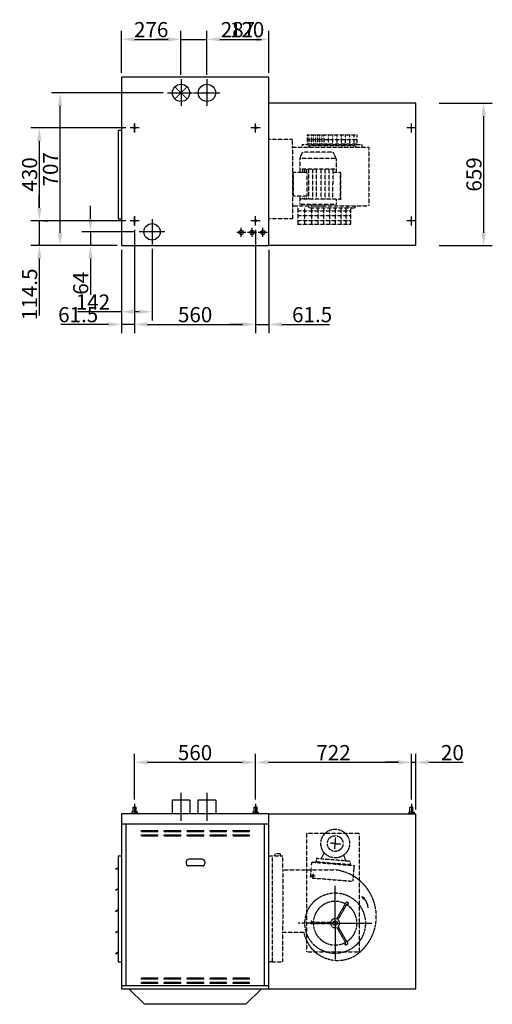
# Model space of a CAD drawing. Extents: x 867 to 55433, y 0 to 41655.
# Drawn here: x 7985 to 10173, y 3984 to 8540 of the extents above; entities that cross this region are included whole.
import ezdxf

# ---------------------------------------------------------------- set-up
doc = ezdxf.new("R2010")
doc.units = 0
doc.header["$LTSCALE"] = 2
doc.header["$PDMODE"] = 3
doc.header["$PDSIZE"] = 0.5
doc.linetypes.add('CENTER', pattern=[2, 1.25, -0.25, 0.25, -0.25])
doc.linetypes.add('HIDDEN', pattern=[0.375, 0.25, -0.125])
doc.layers.get('DEFPOINTS').update_dxf_attribs({"linetype": 'CONTINUOUS'})
for name, color, linetype in [('CENTER', 1, 'CENTER'), ('HIDDEN', 4, 'HIDDEN'), ('MARK BV', 7, 'CONTINUOUS'), ('MEASUREMENT', 5, 'CONTINUOUS')]:
    doc.layers.add(name, color=color, linetype=linetype)
doc.styles.get("Standard").update_dxf_attribs({"font": 'ISOCP'})
doc.dimstyles.get("Standard").update_dxf_attribs({"dimscale": 10, "dimtxt": 3.5, "dimasz": 3, "dimexe": 2, "dimexo": 1, "dimgap": 0.5, "dimtad": 1, "dimdec": 1, "dimdsep": 46, "dimtxsty": 'Standard', "dimcen": -5, "dimclrd": 256, "dimclre": 256, "dimclrt": 256, "dimadec": 0, "dimazin": 0, "dimtfac": 1, "dimtdec": 1, "dimtmove": 0, "dimatfit": 3, "dimfxl": 0, "dimtvp": 0.75, "dimtolj": 1, "dimtzin": 0, "dimarcsym": 0})

# ---------------------------------------------------------------- blocks, each defined once
blk = doc.blocks.new('*D40')
at = {"layer": 'DEFPOINTS', "color": 0}
for p in [(8172.7, 8201.5), (8670, 8201.5), (8456, 7494.5)]:
    blk.add_point(p, dxfattribs=at)
at = {"layer": 'MEASUREMENT', "lineweight": -2}
for p, q in [((8650, 8201.5), (8132.7, 8201.5)), ((8172.7, 7554.5), (8172.7, 8141.5)), ((8436, 7494.5), (8132.7, 7494.5))]:
    blk.add_line(p, q, dxfattribs=at)
at = {"layer": 'MEASUREMENT'}
for points in [[(8162.7, 8141.5), (8182.7, 8141.5), (8172.7, 8201.5)], [(8162.7, 7554.5), (8182.7, 7554.5), (8172.7, 7494.5)]]:
    blk.add_solid(points, dxfattribs=at)
at = {"layer": 'MEASUREMENT', "insert": (8127.7, 7848), "char_height": 70, "attachment_point": 5, "rotation": 90}
blk.add_mtext('\\A1;707', dxfattribs=at)
blk = doc.blocks.new('*D41')
at = {"layer": 'DEFPOINTS', "color": 0}
for p in [(8852, 8449.2), (8732, 8264.5), (8852, 8264.5)]:
    blk.add_point(p, dxfattribs=at)
at = {"layer": 'MEASUREMENT', "lineweight": -2}
for p, q in [((8732, 8284.5), (8732, 8489.2)), ((8852, 8284.5), (8852, 8489.2)), ((8672, 8449.2), (8612, 8449.2)), ((8732, 8449.2), (8852, 8449.2)), ((8912, 8449.2), (9104.1, 8449.2))]:
    blk.add_line(p, q, dxfattribs=at)
at = {"layer": 'MEASUREMENT'}
for points in [[(8672, 8459.2), (8672, 8439.2), (8732, 8449.2)], [(8912, 8459.2), (8912, 8439.2), (8852, 8449.2)]]:
    blk.add_solid(points, dxfattribs=at)
at = {"layer": 'MEASUREMENT', "insert": (9038.1, 8494.2), "char_height": 70, "attachment_point": 5}
blk.add_mtext('\\A1;120', dxfattribs=at)
blk = doc.blocks.new('*D42')
at = {"layer": 'DEFPOINTS', "color": 0}
for p in [(9139, 8449.2), (8852, 8264.5), (9139, 8273.5)]:
    blk.add_point(p, dxfattribs=at)
at = {"layer": 'MEASUREMENT', "lineweight": -2}
for p, q in [((8852, 8284.5), (8852, 8489.2)), ((9139, 8293.5), (9139, 8489.2)), ((8912, 8449.2), (9079, 8449.2))]:
    blk.add_line(p, q, dxfattribs=at)
at = {"layer": 'MEASUREMENT'}
for points in [[(8912, 8459.2), (8912, 8439.2), (8852, 8449.2)], [(9079, 8459.2), (9079, 8439.2), (9139, 8449.2)]]:
    blk.add_solid(points, dxfattribs=at)
at = {"layer": 'MEASUREMENT', "insert": (8995.5, 8494.2), "char_height": 70, "attachment_point": 5}
blk.add_mtext('\\A1;287', dxfattribs=at)
blk = doc.blocks.new('*D43')
at = {"layer": 'DEFPOINTS', "color": 0}
for p in [(8732, 8449.2), (8456, 8273.5), (8732, 8264.5)]:
    blk.add_point(p, dxfattribs=at)
at = {"layer": 'MEASUREMENT', "lineweight": -2}
for p, q in [((8456, 8293.5), (8456, 8489.2)), ((8732, 8284.5), (8732, 8489.2)), ((8516, 8449.2), (8672, 8449.2))]:
    blk.add_line(p, q, dxfattribs=at)
at = {"layer": 'MEASUREMENT'}
for points in [[(8516, 8459.2), (8516, 8439.2), (8456, 8449.2)], [(8672, 8459.2), (8672, 8439.2), (8732, 8449.2)]]:
    blk.add_solid(points, dxfattribs=at)
at = {"layer": 'MEASUREMENT', "insert": (8594, 8494.2), "char_height": 70, "attachment_point": 5}
blk.add_mtext('\\A1;276', dxfattribs=at)
blk = doc.blocks.new('*D44')
at = {"layer": 'DEFPOINTS', "color": 0}
for p in [(8456, 7494.5), (8598, 7499.5), (8456, 7188.7)]:
    blk.add_point(p, dxfattribs=at)
at = {"layer": 'MEASUREMENT', "lineweight": -2}
for p, q in [((8456, 7474.5), (8456, 7148.7)), ((8598, 7479.5), (8598, 7148.7)), ((8456, 7188.7), (8252.8, 7188.7)), ((8538, 7188.7), (8516, 7188.7))]:
    blk.add_line(p, q, dxfattribs=at)
at = {"layer": 'MEASUREMENT'}
for points in [[(8516, 7198.7), (8516, 7178.7), (8456, 7188.7)], [(8538, 7198.7), (8538, 7178.7), (8598, 7188.7)]]:
    blk.add_solid(points, dxfattribs=at)
at = {"layer": 'MEASUREMENT', "insert": (8324.4, 7233.7), "char_height": 70, "attachment_point": 5}
blk.add_mtext('\\A1;142', dxfattribs=at)
blk = doc.blocks.new('*D45')
at = {"layer": 'DEFPOINTS', "color": 0}
for p in [(8539, 7558.5), (8312.7, 7494.5), (8456, 7494.5)]:
    blk.add_point(p, dxfattribs=at)
at = {"layer": 'MEASUREMENT', "lineweight": -2}
for p, q in [((8312.7, 7618.5), (8312.7, 7678.5)), ((8519, 7558.5), (8272.7, 7558.5)), ((8312.7, 7558.5), (8312.7, 7494.5)), ((8436, 7494.5), (8272.7, 7494.5)), ((8312.7, 7434.5), (8312.7, 7266.3))]:
    blk.add_line(p, q, dxfattribs=at)
at = {"layer": 'MEASUREMENT'}
for points in [[(8302.7, 7618.5), (8322.7, 7618.5), (8312.7, 7558.5)], [(8302.7, 7434.5), (8322.7, 7434.5), (8312.7, 7494.5)]]:
    blk.add_solid(points, dxfattribs=at)
at = {"layer": 'MEASUREMENT', "insert": (8267.7, 7320.4), "char_height": 70, "attachment_point": 5, "rotation": 90}
blk.add_mtext('\\A1;64', dxfattribs=at)
blk = doc.blocks.new('*D46')
at = {"layer": 'DEFPOINTS', "color": 0}
for p in [(9907, 8153.5), (10133.4, 8153.5), (9907, 7494.5)]:
    blk.add_point(p, dxfattribs=at)
at = {"layer": 'MEASUREMENT', "lineweight": -2}
for p, q in [((9927, 8153.5), (10173.4, 8153.5)), ((10133.4, 7554.5), (10133.4, 8093.5)), ((9927, 7494.5), (10173.4, 7494.5))]:
    blk.add_line(p, q, dxfattribs=at)
at = {"layer": 'MEASUREMENT'}
for points in [[(10123.4, 8093.5), (10143.4, 8093.5), (10133.4, 8153.5)], [(10123.4, 7554.5), (10143.4, 7554.5), (10133.4, 7494.5)]]:
    blk.add_solid(points, dxfattribs=at)
at = {"layer": 'MEASUREMENT', "insert": (10088.4, 7824), "char_height": 70, "attachment_point": 5, "rotation": 90}
blk.add_mtext('\\A1;659', dxfattribs=at)
blk = doc.blocks.new('*D47')
at = {"layer": 'DEFPOINTS', "color": 0}
for p in [(9819, 5103.5), (9799, 4911.7), (9819, 4865.7)]:
    blk.add_point(p, dxfattribs=at)
at = {"layer": 'MEASUREMENT', "lineweight": -2}
for p, q in [((9739, 5103.5), (9679, 5103.5)), ((9799, 4931.7), (9799, 5143.5)), ((9799, 5103.5), (9819, 5103.5)), ((9819, 4885.7), (9819, 5143.5)), ((9879, 5103.5), (10037.9, 5103.5))]:
    blk.add_line(p, q, dxfattribs=at)
at = {"layer": 'MEASUREMENT'}
for points in [[(9739, 5113.5), (9739, 5093.5), (9799, 5103.5)], [(9879, 5113.5), (9879, 5093.5), (9819, 5103.5)]]:
    blk.add_solid(points, dxfattribs=at)
at = {"layer": 'MEASUREMENT', "insert": (9988.5, 5148.5), "char_height": 70, "attachment_point": 5}
blk.add_mtext('\\A1;20', dxfattribs=at)
blk = doc.blocks.new('*D48')
at = {"layer": 'DEFPOINTS', "color": 0}
for p in [(9799, 5103.5), (9077, 4911.7), (9799, 4911.7)]:
    blk.add_point(p, dxfattribs=at)
at = {"layer": 'MEASUREMENT', "lineweight": -2}
for p, q in [((9077, 4931.7), (9077, 5143.5)), ((9137, 5103.5), (9739, 5103.5)), ((9799, 4931.7), (9799, 5143.5))]:
    blk.add_line(p, q, dxfattribs=at)
at = {"layer": 'MEASUREMENT'}
for points in [[(9137, 5113.5), (9137, 5093.5), (9077, 5103.5)], [(9739, 5113.5), (9739, 5093.5), (9799, 5103.5)]]:
    blk.add_solid(points, dxfattribs=at)
at = {"layer": 'MEASUREMENT', "insert": (9438, 5148.5), "char_height": 70, "attachment_point": 5}
blk.add_mtext('\\A1;722', dxfattribs=at)
blk = doc.blocks.new('*D49')
at = {"layer": 'DEFPOINTS', "color": 0}
for p in [(9077, 5103.5), (8517, 4912.2), (9077, 4911.7)]:
    blk.add_point(p, dxfattribs=at)
at = {"layer": 'MEASUREMENT', "lineweight": -2}
for p, q in [((8517, 4932.2), (8517, 5143.5)), ((8577, 5103.5), (9017, 5103.5)), ((9077, 4931.7), (9077, 5143.5))]:
    blk.add_line(p, q, dxfattribs=at)
at = {"layer": 'MEASUREMENT'}
for points in [[(8577, 5113.5), (8577, 5093.5), (8517, 5103.5)], [(9017, 5113.5), (9017, 5093.5), (9077, 5103.5)]]:
    blk.add_solid(points, dxfattribs=at)
at = {"layer": 'MEASUREMENT', "insert": (8797, 5148.5), "char_height": 70, "attachment_point": 5}
blk.add_mtext('\\A1;560', dxfattribs=at)
blk = doc.blocks.new('*D50')
at = {"layer": 'DEFPOINTS', "color": 0}
for p in [(8496.5, 8039), (8076.1, 7609), (8496.5, 7609)]:
    blk.add_point(p, dxfattribs=at)
at = {"layer": 'MEASUREMENT', "lineweight": -2}
for p, q in [((8476.5, 8039), (8036.1, 8039)), ((8076.1, 7979), (8076.1, 7669)), ((8476.5, 7609), (8036.1, 7609))]:
    blk.add_line(p, q, dxfattribs=at)
at = {"layer": 'MEASUREMENT'}
for points in [[(8066.1, 7979), (8086.1, 7979), (8076.1, 8039)], [(8066.1, 7669), (8086.1, 7669), (8076.1, 7609)]]:
    blk.add_solid(points, dxfattribs=at)
at = {"layer": 'MEASUREMENT', "insert": (8031.1, 7824), "char_height": 70, "attachment_point": 5, "rotation": 90}
blk.add_mtext('\\A1;430', dxfattribs=at)
blk = doc.blocks.new('*D51')
at = {"layer": 'DEFPOINTS', "color": 0}
for p in [(8076.1, 7609), (8076.1, 7609), (8456, 7494.5)]:
    blk.add_point(p, dxfattribs=at)
at = {"layer": 'MEASUREMENT', "lineweight": -2}
for p, q in [((8076.1, 7669), (8076.1, 7729)), ((8076.1, 7609), (8076.1, 7494.5)), ((8096.1, 7609), (8116.1, 7609)), ((8436, 7494.5), (8036.1, 7494.5)), ((8076.1, 7434.5), (8076.1, 7170.6))]:
    blk.add_line(p, q, dxfattribs=at)
at = {"layer": 'MEASUREMENT'}
for points in [[(8066.1, 7669), (8086.1, 7669), (8076.1, 7609)], [(8066.1, 7434.5), (8086.1, 7434.5), (8076.1, 7494.5)]]:
    blk.add_solid(points, dxfattribs=at)
at = {"layer": 'MEASUREMENT', "insert": (8031.1, 7269.5), "char_height": 70, "attachment_point": 5, "rotation": 90}
blk.add_mtext('\\A1;114.5', dxfattribs=at)
blk = doc.blocks.new('*D52')
at = {"layer": 'DEFPOINTS', "color": 0}
for p in [(8517.5, 7588), (8456, 7494.5), (8456, 7130.2)]:
    blk.add_point(p, dxfattribs=at)
at = {"layer": 'MEASUREMENT', "lineweight": -2}
for p, q in [((8517.5, 7568), (8517.5, 7090.2)), ((8456, 7474.5), (8456, 7090.2)), ((8396, 7130.2), (8176, 7130.2)), ((8517.5, 7130.2), (8456, 7130.2)), ((8577.5, 7130.2), (8637.5, 7130.2))]:
    blk.add_line(p, q, dxfattribs=at)
at = {"layer": 'MEASUREMENT'}
for points in [[(8396, 7140.2), (8396, 7120.2), (8456, 7130.2)], [(8577.5, 7140.2), (8577.5, 7120.2), (8517.5, 7130.2)]]:
    blk.add_solid(points, dxfattribs=at)
at = {"layer": 'MEASUREMENT', "insert": (8256, 7175.2), "char_height": 70, "attachment_point": 5}
blk.add_mtext('\\A1;61.5', dxfattribs=at)
blk = doc.blocks.new('*D53')
at = {"layer": 'DEFPOINTS', "color": 0}
for p in [(8517.5, 7588), (9077.5, 7588), (9077.5, 7130.2)]:
    blk.add_point(p, dxfattribs=at)
at = {"layer": 'MEASUREMENT', "lineweight": -2}
for p, q in [((8517.5, 7568), (8517.5, 7090.2)), ((9077.5, 7568), (9077.5, 7090.2)), ((8577.5, 7130.2), (9017.5, 7130.2))]:
    blk.add_line(p, q, dxfattribs=at)
at = {"layer": 'MEASUREMENT'}
for points in [[(8577.5, 7140.2), (8577.5, 7120.2), (8517.5, 7130.2)], [(9017.5, 7140.2), (9017.5, 7120.2), (9077.5, 7130.2)]]:
    blk.add_solid(points, dxfattribs=at)
at = {"layer": 'MEASUREMENT', "insert": (8797.5, 7175.2), "char_height": 70, "attachment_point": 5}
blk.add_mtext('\\A1;560', dxfattribs=at)
blk = doc.blocks.new('*D54')
at = {"layer": 'DEFPOINTS', "color": 0}
for p in [(9077.5, 7494.5), (9139, 7494.5), (9077.5, 7130.2)]:
    blk.add_point(p, dxfattribs=at)
at = {"layer": 'MEASUREMENT', "lineweight": -2}
for p, q in [((9077.5, 7474.5), (9077.5, 7090.2)), ((9139, 7474.5), (9139, 7090.2)), ((9017.5, 7130.2), (8957.5, 7130.2)), ((9077.5, 7130.2), (9139, 7130.2)), ((9199, 7130.2), (9419.1, 7130.2))]:
    blk.add_line(p, q, dxfattribs=at)
at = {"layer": 'MEASUREMENT'}
for points in [[(9017.5, 7140.2), (9017.5, 7120.2), (9077.5, 7130.2)], [(9199, 7140.2), (9199, 7120.2), (9139, 7130.2)]]:
    blk.add_solid(points, dxfattribs=at)
at = {"layer": 'MEASUREMENT', "insert": (9339.1, 7175.2), "char_height": 70, "attachment_point": 5}
blk.add_mtext('\\A1;61.5', dxfattribs=at)

msp = doc.modelspace()

# ---------------------------------------------------------------- linework, layer by layer
at = {"layer": 'CENTER'}
for p, q in [((8732.05, 8264.53), (8732.05, 8140.53)), ((8852.05, 8264.53), (8852.05, 8140.53)), ((8670.05, 8201.53), (8786.05, 8201.53)), ((8790.05, 8201.53), (8914.05, 8201.53)), ((8538.05, 8039.03), (8496.05, 8039.03)), ((8538.55, 8039.03), (8496.54, 8039.03)), ((8517.05, 8018.03), (8517.05, 8060.03)), ((8517.55, 8018.03), (8517.55, 8061.03)), ((9098.05, 8039.03), (9056.05, 8039.03)), ((9098.55, 8039.03), (9056.55, 8039.03)), ((9077.05, 8018.03), (9077.05, 8060.03)), ((9077.55, 8018.03), (9077.55, 8061.03)), ((9820.05, 8039.03), (9778.05, 8039.03)), ((9799.05, 8018.03), (9799.05, 8060.03)), ((8517.05, 7588.03), (8517.05, 7630.03)), ((8517.55, 7588.03), (8517.55, 7631.03)), ((8598.05, 7617.53), (8598.05, 7499.53)), ((9077.55, 7588.03), (9077.55, 7631.03)), ((9799.05, 7588.03), (9799.05, 7630.03)), ((8538.05, 7609.03), (8496.05, 7609.03)), ((8538.55, 7609.03), (8496.54, 7609.03)), ((9011.05, 7534.53), (9011.05, 7576.53)), ((9098.05, 7609.03), (9056.05, 7609.03)), ((9098.55, 7609.03), (9056.55, 7609.03)), ((9061.05, 7534.53), (9061.05, 7577.53)), ((9111.05, 7534.53), (9111.05, 7576.53)), ((9820.05, 7609.03), (9778.05, 7609.03)), ((8657.05, 7558.53), (8539.05, 7558.53)), ((9032.05, 7555.53), (8990.05, 7555.53)), ((9082.05, 7555.53), (9040.05, 7555.53)), ((9132.05, 7555.53), (9090.05, 7555.53)), ((8732.01, 4962.09), (8732.01, 4832.23)), ((8852.01, 4962.09), (8852.01, 4832.23)), ((8517.01, 4912.17), (8516.97, 4865.68)), ((9077.01, 4911.74), (9076.97, 4865.25)), ((9799.01, 4911.74), (9798.97, 4865.25)), ((9444.08, 4702.87), (9448.37, 4755.18)), ((9446.12, 4727.71), (9422.95, 4729.61)), ((9446.12, 4727.71), (9473.38, 4725.47)), ((9445.71, 4359.08), (9445.84, 4532.51)), ((9445.72, 4366.08), (9445.58, 4192.66)), ((9445.71, 4359.08), (9616.19, 4358.95))]:
    msp.add_line(p, q, dxfattribs=at)
at = {"layer": 'CENTER', "linetype": 'Continuous'}
for p, q in [((9352.58, 4577.44), (9332.64, 4579.07)), ((9343.43, 4588.22), (9341.79, 4568.28))]:
    msp.add_line(p, q, dxfattribs=at)
at = {"layer": 'HIDDEN'}
for p, q in [((9247.66, 7986.45), (9139.05, 7986.45)), ((9247.66, 7946.85), (9247.66, 7986.45)), ((9315.91, 8007.7), (9315.88, 7962.16)), ((9315.91, 8007.7), (9315.88, 7962.16)), ((9405.81, 7984.24), (9315.9, 7984.31)), ((9315.91, 8007.7), (9546.82, 8007.52)), ((9324.4, 8007.69), (9324.36, 7962.15)), ((9334.3, 8007.69), (9334.26, 7962.14)), ((9334.3, 8007.69), (9334.26, 7962.14)), ((9344.2, 8007.68), (9344.16, 7962.14)), ((9354.1, 8007.67), (9354.06, 7962.13)), ((9354.1, 8007.67), (9354.06, 7962.13)), ((9364, 8007.66), (9363.96, 7962.12)), ((9373.9, 8007.66), (9373.86, 7962.11)), ((9373.9, 8007.66), (9373.86, 7962.11)), ((9383.8, 8007.65), (9383.76, 7962.1)), ((9393.7, 8007.64), (9393.67, 7965.4)), ((9546.8, 7984.13), (9405.81, 7984.24)), ((9413.5, 8007.63), (9413.46, 7964.44)), ((9433.3, 8007.61), (9433.26, 7964.42)), ((9453.1, 8007.59), (9453.06, 7964.41)), ((9472.9, 8007.58), (9472.87, 7967.01)), ((9492.7, 8007.56), (9492.66, 7962.02)), ((9512.5, 8007.55), (9512.46, 7962.01)), ((9532.3, 8007.53), (9532.26, 7961.99)), ((9546.82, 8007.52), (9546.78, 7961.98)), ((9601.23, 7948.89), (9247.66, 7948.89)), ((9247.66, 7946.85), (9247.66, 7618.22)), ((9292.73, 7962.18), (9292.72, 7948.89)), ((9292.73, 7962.18), (9292.72, 7948.89)), ((9292.73, 7962.18), (9315.88, 7962.16)), ((9292.73, 7962.18), (9315.88, 7962.16)), ((9393.19, 7964.45), (9315.88, 7964.51)), ((9315.88, 7962.16), (9391.11, 7962.1)), ((9327.34, 7958.5), (9320.4, 7948.87)), ((9327.34, 7958.5), (9320.4, 7948.87)), ((9327.34, 7958.5), (9535.32, 7958.33)), ((9391.11, 7962.1), (9414.01, 7962.08)), ((9546.79, 7964.33), (9393.19, 7964.45)), ((9414.01, 7962.08), (9474.56, 7962.03)), ((9474.56, 7962.03), (9546.78, 7961.98)), ((9535.32, 7958.33), (9542.24, 7948.7)), ((9546.78, 7961.98), (9569.93, 7961.96)), ((9569.93, 7961.96), (9569.92, 7948.68)), ((9601.23, 7948.89), (9601.23, 7678.36)), ((9281.98, 7897.36), (9281.93, 7833.01)), ((9281.98, 7897.36), (9295.25, 7927.05)), ((9450.28, 7897.23), (9281.98, 7897.36)), ((9437.06, 7926.94), (9295.25, 7927.05)), ((9450.28, 7897.23), (9437.06, 7926.94)), ((9450.28, 7897.23), (9450.23, 7832.88)), ((9450.25, 7847.73), (9281.95, 7847.86)), ((9450.25, 7847.73), (9281.95, 7847.86)), ((9296.14, 7833), (9296.15, 7847.85)), ((9306.05, 7832.99), (9306.06, 7847.84)), ((9314.16, 7832.99), (9314.17, 7847.84)), ((9323.98, 7709.23), (9324.08, 7847.83)), ((9342, 7709.21), (9342.1, 7847.81)), ((9360.02, 7709.2), (9360.13, 7847.8)), ((9381.65, 7709.18), (9381.75, 7847.78)), ((9399.67, 7709.17), (9399.77, 7847.77)), ((9417.69, 7709.16), (9417.8, 7847.76)), ((9435.71, 7709.14), (9435.82, 7847.74)), ((9252.15, 7724.13), (9252.23, 7833.03)), ((9316.21, 7832.98), (9252.23, 7833.03)), ((9316.21, 7832.98), (9252.23, 7833.03)), ((9316.13, 7724.08), (9316.21, 7832.98)), ((9470.03, 7832.87), (9435.81, 7832.89)), ((9470.03, 7832.87), (9469.94, 7706.77)), ((9469.94, 7709.12), (9470.03, 7832.87)), ((9316.13, 7724.08), (9252.15, 7724.13)), ((9281.85, 7724.11), (9281.82, 7684.51)), ((9469.94, 7709.12), (9281.84, 7709.26)), ((9296.04, 7709.25), (9296.05, 7724.1)), ((9305.96, 7709.24), (9305.97, 7724.09)), ((9314.06, 7709.24), (9314.08, 7724.09)), ((9450.14, 7709.13), (9450.12, 7684.38)), ((9247.66, 7678.63), (9601.23, 7678.36)), ((9247.66, 7678.63), (9247.66, 7678.63)), ((9272.13, 7656.03), (9517.56, 7656.03)), ((9273.57, 7674.69), (9273.51, 7593.88)), ((9450.12, 7684.38), (9281.82, 7684.51)), ((9305.97, 7593.88), (9306.03, 7674.68)), ((9327.02, 7668.94), (9320.1, 7678.58)), ((9327.02, 7668.94), (9535, 7668.78)), ((9336.26, 7676.55), (9336.27, 7684.47)), ((9395.66, 7676.5), (9336.26, 7676.55)), ((9337.41, 7593.88), (9337.47, 7674.68)), ((9367.15, 7593.88), (9367.21, 7674.68)), ((9393.49, 7593.88), (9393.56, 7674.68)), ((9395.66, 7676.5), (9395.67, 7684.42)), ((9421.54, 7593.88), (9421.6, 7674.68)), ((9447.88, 7593.88), (9447.94, 7674.68)), ((9473.37, 7593.88), (9473.44, 7674.68)), ((9496.32, 7593.88), (9496.38, 7674.68)), ((9506.56, 7668.81), (9506.57, 7676.88)), ((9506.57, 7672.76), (9506.57, 7676.88)), ((9517.56, 7593.88), (9517.62, 7674.68)), ((9535, 7668.78), (9541.93, 7678.41)), ((9247.66, 7618.22), (9139.05, 7618.22)), ((9272.13, 7633.59), (9517.56, 7633.59)), ((9272.13, 7611.15), (9517.56, 7611.15)), ((9272.13, 7593.88), (9517.56, 7593.88)), ((9312.93, 4774.15), (9312.51, 4226.02)), ((9558.36, 4773.96), (9312.93, 4774.15)), ((9557.94, 4225.83), (9558.36, 4773.96)), ((9139.42, 4670.58), (9154.43, 4670.57)), ((9139.42, 4670.58), (9154.42, 4670.57)), ((9154.43, 4670.57), (9154.05, 4180.4)), ((9154.42, 4670.57), (9154.05, 4180.4)), ((9154.43, 4670.57), (9202.98, 4670.53)), ((9167.3, 4670.56), (9167.3, 4679.8)), ((9192.72, 4679.78), (9167.3, 4679.8)), ((9192.72, 4670.54), (9192.72, 4679.78)), ((9202.93, 4606.32), (9202.98, 4670.53)), ((9358.03, 4658.29), (9356.72, 4642.34)), ((9515.92, 4645.32), (9358.03, 4658.29)), ((9395.37, 4684.66), (9378.87, 4656.58)), ((9484.65, 4673.64), (9494.85, 4646.89)), ((9202.93, 4606.32), (9202.71, 4317.22)), ((9202.93, 4606.32), (9334.87, 4606.25)), ((9331.82, 4569.1), (9335.91, 4618.95)), ((9334.87, 4606.25), (9443.9, 4606.17)), ((9336.08, 4620.95), (9337.8, 4641.88)), ((9337.8, 4641.88), (9533.2, 4625.84)), ((9514.61, 4629.37), (9356.72, 4642.34)), ((9515.69, 4645.12), (9514.34, 4629.17)), ((9331.82, 4569.1), (9527.22, 4553.05)), ((9531.22, 4601.71), (9527.22, 4553.05)), ((9453.05, 4378.76), (9498.79, 4457.85)), ((9459.11, 4375.26), (9501.35, 4448.28)), ((9498.79, 4457.85), (9504.86, 4454.35)), ((9445.71, 4359.08), (9275.23, 4359.21)), ((9333.63, 4355.67), (9333.64, 4362.67)), ((9425, 4355.6), (9333.63, 4355.67)), ((9425, 4362.6), (9340.64, 4362.66)), ((9453.02, 4339.39), (9495.15, 4266.29)), ((9459.09, 4342.88), (9504.71, 4263.72)), ((9202.71, 4317.22), (9202.6, 4180.36)), ((9202.71, 4317.22), (9300.67, 4317.18)), ((9504.71, 4263.72), (9498.64, 4260.23)), ((9312.51, 4226.02), (9557.94, 4225.83)), ((9154.05, 4180.4), (9139.05, 4180.41)), ((9154.05, 4180.4), (9139.05, 4180.41)), ((9154.05, 4180.4), (9139.05, 4180.4)), ((9154.05, 4180.4), (9202.6, 4180.36))]:
    msp.add_line(p, q, dxfattribs=at)
for centre, radius in [((9446, 4727.72), 66.46), ((9446, 4727.72), 36.42), ((9445.71, 4359.08), 140.05), ((9445.71, 4359.08), 10.5)]:
    msp.add_circle(centre, radius, dxfattribs=at)
for centre, radius, start, end in [((9419.15, 4390.46), 217.13, 58.83588, 83.4534), ((9419.15, 4390.46), 217.13, 301.81904, 58.83588), ((9445.71, 4359.08), 101.05, 61.94151, 177.97016), ((9445.71, 4359.08), 101.05, 301.94151, 57.97016), ((9505.84, 4457.63), 10.37, 244.33951, 277.45699), ((9498.99, 4445.79), 10.37, 22.45469, 55.57217), ((9506.96, 4449.09), 1.75, 277.45699, 22.45469), ((9445.71, 4359.08), 21.01, 69.5499, 170.36177), ((9445.71, 4359.08), 21.01, 309.5499, 50.36177), ((9343.97, 4361.87), 10.37, 142.45469, 175.57217), ((9337.14, 4367.12), 1.75, 37.45699, 142.45469), ((9330.3, 4361.88), 10.37, 4.33951, 37.45699), ((9445.71, 4359.08), 101.05, 181.94151, 297.97016), ((9445.71, 4359.08), 21.01, 189.5499, 290.36177), ((9457.91, 4346.95), 160.03, 190.72166, 298.23542), ((9493.03, 4261.04), 1.75, 157.45699, 262.45469), ((9500.99, 4257.73), 10.37, 124.33951, 157.45699), ((9494.17, 4269.58), 10.37, 262.45469, 295.57217)]:
    msp.add_arc(centre, radius, start, end, dxfattribs=at)
at = {"layer": 'MARK BV'}
for p, q in [((8456.05, 8273.53), (8456.05, 7494.53)), ((9139.05, 8273.53), (8456.05, 8273.53)), ((9139.05, 7494.53), (9139.05, 8273.53)), ((9819.05, 8153.53), (9139.05, 8153.53)), ((9819.05, 7494.53), (9819.05, 8153.53)), ((8441.38, 8027.2), (8441.38, 7619.2)), ((8456.38, 8027.2), (8441.38, 8027.2)), ((8441.38, 7619.2), (8456.05, 7619.2)), ((8456.05, 7494.53), (9139.05, 7494.53)), ((9819.05, 7494.53), (9139.05, 7494.53)), ((8690.51, 4928.73), (8690.51, 4865.73)), ((8773.51, 4928.73), (8690.51, 4928.73)), ((8773.51, 4928.73), (8773.51, 4865.73)), ((8893.51, 4928.73), (8810.51, 4928.73)), ((8810.51, 4928.73), (8810.51, 4865.73)), ((8893.51, 4928.73), (8893.51, 4865.73)), ((8510.03, 4874.01), (8510.05, 4894.84)), ((8510.05, 4894.84), (8511.21, 4896)), ((8511.21, 4896), (8516.99, 4895.99)), ((8522.78, 4895.99), (8516.99, 4895.99)), ((8523.94, 4894.83), (8522.78, 4895.99)), ((8523.92, 4874), (8523.94, 4894.83)), ((9070.03, 4873.58), (9070.05, 4894.41)), ((9070.05, 4894.41), (9071.21, 4895.56)), ((9071.21, 4895.56), (9076.99, 4895.56)), ((9082.78, 4895.56), (9076.99, 4895.56)), ((9083.94, 4894.4), (9082.78, 4895.56)), ((9083.92, 4873.56), (9083.94, 4894.4)), ((9792.03, 4873.58), (9792.05, 4894.41)), ((9792.05, 4894.41), (9793.21, 4895.56)), ((9793.21, 4895.56), (9798.99, 4895.56)), ((9804.78, 4895.56), (9798.99, 4895.56)), ((9805.94, 4894.4), (9804.78, 4895.56)), ((9805.92, 4873.56), (9805.94, 4894.4)), ((8456.05, 4865.73), (8456.05, 4055.73)), ((9139.05, 4865.73), (8456.05, 4865.73)), ((8505.4, 4874.01), (8504.24, 4872.85)), ((8504.24, 4872.85), (8504.24, 4868.22)), ((8504.24, 4868.22), (8505.4, 4867.07)), ((8516.98, 4874), (8505.4, 4874.01)), ((8505.4, 4867.07), (8516.97, 4867.06)), ((8505.4, 4867.07), (8505.4, 4865.69)), ((8528.54, 4867.05), (8516.97, 4867.06)), ((8516.98, 4874), (8528.55, 4873.99)), ((8529.7, 4868.21), (8528.54, 4867.05)), ((8528.54, 4867.05), (8528.54, 4865.67)), ((8528.55, 4873.99), (8529.71, 4872.83)), ((8529.71, 4872.83), (8529.7, 4868.21)), ((9065.4, 4873.58), (9064.24, 4872.42)), ((9065.4, 4873.58), (9064.24, 4872.42)), ((9065.4, 4873.58), (9064.24, 4872.42)), ((9064.24, 4872.42), (9064.24, 4867.79)), ((9064.24, 4872.42), (9064.24, 4867.79)), ((9064.24, 4872.42), (9064.24, 4867.79)), ((9064.24, 4867.79), (9065.4, 4866.63)), ((9064.24, 4867.79), (9065.4, 4866.63)), ((9064.24, 4867.79), (9065.4, 4866.63)), ((9076.98, 4873.57), (9065.4, 4873.58)), ((9065.4, 4866.63), (9076.97, 4866.63)), ((9065.4, 4866.63), (9065.4, 4865.26)), ((9088.54, 4866.62), (9076.97, 4866.63)), ((9076.98, 4873.57), (9088.55, 4873.56)), ((9089.7, 4867.77), (9088.54, 4866.62)), ((9088.54, 4866.62), (9088.54, 4865.24)), ((9088.55, 4873.56), (9089.71, 4872.4)), ((9089.71, 4872.4), (9089.7, 4867.77)), ((9139.05, 4055.73), (9139.05, 4865.73)), ((9139.05, 4865.73), (9819.05, 4865.73)), ((9787.4, 4873.58), (9786.24, 4872.42)), ((9787.4, 4873.58), (9786.24, 4872.42)), ((9787.4, 4873.58), (9786.24, 4872.42)), ((9786.24, 4872.42), (9786.24, 4867.79)), ((9786.24, 4872.42), (9786.24, 4867.79)), ((9786.24, 4872.42), (9786.24, 4867.79)), ((9786.24, 4867.79), (9787.4, 4866.63)), ((9786.24, 4867.79), (9787.4, 4866.63)), ((9786.24, 4867.79), (9787.4, 4866.63)), ((9798.98, 4873.57), (9787.4, 4873.58)), ((9787.4, 4866.63), (9787.4, 4865.26)), ((9787.4, 4866.63), (9798.97, 4866.63)), ((9810.54, 4866.62), (9798.97, 4866.63)), ((9798.98, 4873.57), (9810.55, 4873.56)), ((9811.7, 4867.77), (9810.54, 4866.62)), ((9810.54, 4866.62), (9810.54, 4865.24)), ((9810.55, 4873.56), (9811.71, 4872.4)), ((9811.71, 4872.4), (9811.7, 4867.77)), ((9819.05, 4055.73), (9819.05, 4865.73)), ((8456.05, 4819.4), (9139.05, 4819.4)), ((8476.05, 4819.4), (8476.05, 4070.73)), ((8548.55, 4782.73), (8548.55, 4787.73)), ((8548.55, 4787.73), (8624.75, 4787.73)), ((8548.55, 4782.73), (8548.55, 4787.73)), ((8548.55, 4782.2), (8548.55, 4787.2)), ((8624.75, 4782.73), (8624.75, 4787.73)), ((8654.75, 4787.73), (8730.95, 4787.73)), ((8654.75, 4782.73), (8654.75, 4787.73)), ((8730.95, 4782.73), (8730.95, 4787.73)), ((8760.95, 4787.73), (8837.15, 4787.73)), ((8760.95, 4782.73), (8760.95, 4787.73)), ((8837.15, 4782.73), (8837.15, 4787.73)), ((8867.15, 4782.73), (8867.15, 4787.73)), ((8867.15, 4787.73), (8943.35, 4787.73)), ((8943.35, 4782.73), (8943.35, 4787.73)), ((8973.35, 4787.73), (9049.55, 4787.73)), ((8973.35, 4782.73), (8973.35, 4787.73)), ((9049.55, 4782.73), (9049.55, 4787.73)), ((9119.05, 4070.73), (9119.05, 4819.4)), ((8548.55, 4782.73), (8624.75, 4782.73)), ((8548.55, 4762.73), (8548.55, 4767.73)), ((8548.55, 4767.73), (8624.75, 4767.73)), ((8548.55, 4762.73), (8624.75, 4762.73)), ((8624.75, 4762.73), (8624.75, 4767.73)), ((8654.75, 4782.73), (8730.95, 4782.73)), ((8654.75, 4767.73), (8730.95, 4767.73)), ((8654.75, 4762.73), (8654.75, 4767.73)), ((8654.75, 4762.73), (8730.95, 4762.73)), ((8730.95, 4762.73), (8730.95, 4767.73)), ((8760.95, 4782.73), (8837.15, 4782.73)), ((8760.95, 4767.73), (8837.15, 4767.73)), ((8760.95, 4762.73), (8760.95, 4767.73)), ((8760.95, 4762.73), (8837.15, 4762.73)), ((8837.15, 4762.73), (8837.15, 4767.73)), ((8867.15, 4782.73), (8943.35, 4782.73)), ((8867.15, 4762.73), (8867.15, 4767.73)), ((8867.15, 4767.73), (8943.35, 4767.73)), ((8867.15, 4762.73), (8943.35, 4762.73)), ((8943.35, 4762.73), (8943.35, 4767.73)), ((8973.35, 4782.73), (9049.55, 4782.73)), ((8973.35, 4767.73), (9049.55, 4767.73)), ((8973.35, 4762.73), (8973.35, 4767.73)), ((8973.35, 4762.73), (9049.55, 4762.73)), ((9049.55, 4762.73), (9049.55, 4767.73)), ((8441.05, 4669.4), (8441.05, 4180.4)), ((8456.05, 4669.4), (8441.05, 4669.4)), ((8829.95, 4655.23), (8767.95, 4655.23)), ((8429.53, 4609.6), (8440.85, 4617.35)), ((8429.92, 4609.01), (8429.53, 4609.6)), ((8429.92, 4609.01), (8440.85, 4616.49)), ((8755.95, 4643.23), (8755.95, 4635.73)), ((8831.95, 4624.23), (8765.95, 4624.23)), ((8841.95, 4643.23), (8841.95, 4635.73)), ((9533.2, 4625.84), (9531.22, 4601.71)), ((8429.45, 4511.8), (8440.78, 4519.55)), ((8429.85, 4511.21), (8429.45, 4511.8)), ((8429.85, 4511.21), (8440.78, 4518.69)), ((9581.91, 4475.98), (9569, 4481.51)), ((9569, 4481.51), (9576.6, 4470.88)), ((9576.6, 4470.88), (9581.91, 4475.98)), ((8429.37, 4414), (8440.7, 4421.75)), ((8429.77, 4413.41), (8440.7, 4420.89)), ((8429.77, 4413.41), (8429.37, 4414)), ((8429.3, 4316.2), (8440.63, 4323.95)), ((8429.7, 4315.61), (8429.3, 4316.2)), ((8429.7, 4315.61), (8440.63, 4323.09)), ((8429.22, 4218.4), (8440.55, 4226.15)), ((8429.62, 4217.81), (8429.22, 4218.4)), ((8429.62, 4217.81), (8440.55, 4225.29)), ((8441.05, 4180.4), (8456.05, 4180.4)), ((8548.55, 4099.73), (8548.55, 4104.73)), ((8624.75, 4104.73), (8548.55, 4104.73)), ((8624.75, 4099.73), (8624.75, 4104.73)), ((8730.95, 4104.73), (8654.75, 4104.73)), ((8654.75, 4099.73), (8654.75, 4104.73)), ((8730.95, 4099.73), (8730.95, 4104.73)), ((8837.15, 4104.73), (8760.95, 4104.73)), ((8760.95, 4099.73), (8760.95, 4104.73)), ((8837.15, 4099.73), (8837.15, 4104.73)), ((8867.15, 4099.73), (8867.15, 4104.73)), ((8943.35, 4104.73), (8867.15, 4104.73)), ((8943.35, 4099.73), (8943.35, 4104.73)), ((9049.55, 4104.73), (8973.35, 4104.73)), ((8973.35, 4099.73), (8973.35, 4104.73)), ((9049.55, 4099.73), (9049.55, 4104.73)), ((8456.05, 4070.73), (9139.05, 4070.73)), ((8456.05, 4055.73), (9139.05, 4055.73)), ((8490.54, 4055.73), (8562.54, 3983.73)), ((8624.75, 4099.73), (8548.55, 4099.73)), ((8548.55, 4079.73), (8548.55, 4084.73)), ((8624.75, 4084.73), (8548.55, 4084.73)), ((8624.75, 4079.73), (8548.55, 4079.73)), ((8624.75, 4079.73), (8624.75, 4084.73)), ((8730.95, 4099.73), (8654.75, 4099.73)), ((8730.95, 4084.73), (8654.75, 4084.73)), ((8654.75, 4079.73), (8654.75, 4084.73)), ((8730.95, 4079.73), (8654.75, 4079.73)), ((8730.95, 4079.73), (8730.95, 4084.73)), ((8837.15, 4099.73), (8760.95, 4099.73)), ((8837.15, 4084.73), (8760.95, 4084.73)), ((8760.95, 4079.73), (8760.95, 4084.73)), ((8837.15, 4079.73), (8760.95, 4079.73)), ((8837.15, 4079.73), (8837.15, 4084.73)), ((8943.35, 4099.73), (8867.15, 4099.73)), ((8867.15, 4079.73), (8867.15, 4084.73)), ((8943.35, 4084.73), (8867.15, 4084.73)), ((8943.35, 4079.73), (8867.15, 4079.73)), ((8943.35, 4079.73), (8943.35, 4084.73)), ((9049.55, 4099.73), (8973.35, 4099.73)), ((9049.55, 4084.73), (8973.35, 4084.73)), ((8973.35, 4079.73), (8973.35, 4084.73)), ((9049.55, 4079.73), (8973.35, 4079.73)), ((9104.55, 4055.73), (9032.55, 3983.73)), ((9049.55, 4079.73), (9049.55, 4084.73)), ((9139.05, 4055.73), (9819.05, 4055.73)), ((9032.55, 3983.73), (8562.54, 3983.73))]:
    msp.add_line(p, q, dxfattribs=at)
at = {"layer": 'MARK BV', "const_width": 5}
for points in [[(8732.05, 8201.53), (8703.76, 8229.82)], [(8732.05, 8201.53), (8703.76, 8173.25)], [(8732.05, 8201.53), (8760.33, 8229.82)], [(8732.05, 8201.53), (8760.33, 8173.25)]]:
    msp.add_lwpolyline(points, dxfattribs=at)
msp.add_lwpolyline([(8852.05, 8204.03, 1), (8852.05, 8199.03, 1)], format="xyb", close=True, dxfattribs=at)
at = {"layer": 'MARK BV'}
for centre, radius in [((8732.05, 8201.53), 40), ((8852.05, 8201.53), 40), ((8517.55, 8039.03), 3.8), ((9077.55, 8039.03), 3.8), ((8517.55, 7609.03), 3.8), ((9077.55, 7609.03), 3.8), ((8598.05, 7558.53), 38), ((9011.05, 7555.53), 10), ((9061.05, 7555.53), 10), ((9111.05, 7555.53), 10)]:
    msp.add_circle(centre, radius, dxfattribs=at)
at = {"layer": 'MARK BV', "linetype": 'Continuous'}
msp.add_circle((9342.61, 4578.25), 4.25, dxfattribs=at)
at = {"layer": 'MARK BV'}
for centre, radius, start, end in [((8517.55, 8039.03), 4.8, 343.46674, 283.67462), ((9077.55, 8039.03), 4.8, 343.46674, 283.67462), ((8517.55, 7609.03), 4.8, 343.46674, 283.67462), ((9077.55, 7609.03), 4.8, 343.46674, 283.67462), ((8767.95, 4643.23), 12, 90, 180), ((8829.95, 4643.23), 12, 0, 90), ((8767.45, 4635.73), 11.5, 180, 270), ((8830.45, 4635.73), 11.5, 270, 0), ((9537.06, 4429.29), 61.21, 1.17272, 46.28854)]:
    msp.add_arc(centre, radius, start, end, dxfattribs=at)
msp.add_solid([(9569, 4481.51), (9576.6, 4470.88), (9581.91, 4475.98)], dxfattribs=at)

# ---------------------------------------------------------------- dimensions: what is measured, and where the dimension line sits
at = {"layer": 'MEASUREMENT'}
for base, p1, p2, picture, middle in [((8732.05, 8449.2), (8456.05, 8273.53), (8732.05, 8264.53), '*D43', (8594.05, 8494.21)), ((8852.05, 8449.2), (8732.05, 8264.53), (8852.05, 8264.53), '*D41', (9038.07, 8494.21)), ((9139.05, 8449.2), (8852.05, 8264.53), (9139.05, 8273.53), '*D42', (8995.55, 8494.21)), ((8456.05, 7130.21), (8517.55, 7588.03), (8456.05, 7494.53), '*D52', (8256, 7175.21)), ((9077.55, 7130.21), (8517.55, 7588.03), (9077.55, 7588.03), '*D53', (8797.55, 7175.21)), ((8456.05, 7188.68), (8598.05, 7499.53), (8456.05, 7494.53), '*D44', (8324.44, 7233.68)), ((9077.01, 5103.5), (8517.01, 4912.17), (9077.01, 4911.74), '*D49', (8797.01, 5148.5)), ((9799.01, 5103.5), (9077.01, 4911.74), (9799.01, 4911.74), '*D48', (9438.01, 5148.51)), ((9819.05, 5103.5), (9799.01, 4911.74), (9819.05, 4865.73), '*D47', (9988.46, 5148.51))]:
    dim = msp.add_linear_dim(base=base, p1=p1, p2=p2, dimstyle='Standard', override={"dimscale": 20, "dimcen": -1}, dxfattribs=at)
    dim.commit()
    dim.dimension.update_dxf_attribs({"geometry": picture, "text_midpoint": middle})
for base, p1, p2, picture, middle in [((8172.71, 8201.53), (8456.05, 7494.53), (8670.05, 8201.53), '*D40', (8127.71, 7848.03)), ((10133.37, 8153.53), (9907.03, 7494.53), (9907.03, 8153.53), '*D46', (10088.37, 7824.03)), ((8076.11, 7609.03), (8496.54, 8039.03), (8496.54, 7609.03), '*D50', (8031.11, 7824.03)), ((8312.71, 7494.53), (8539.05, 7558.53), (8456.05, 7494.53), '*D45', (8267.71, 7320.44))]:
    dim = msp.add_linear_dim(base=base, p1=p1, p2=p2, angle=270, dimstyle='Standard', override={"dimscale": 20, "dimcen": -1}, dxfattribs=at)
    dim.commit()
    dim.dimension.update_dxf_attribs({"geometry": picture, "text_midpoint": middle})
dim = msp.add_linear_dim(base=(8076.11, 7609.03), p1=(8456.05, 7494.53), p2=(8076.11, 7609.03), angle=270, dimstyle='Standard', override={"dimscale": 20, "dimcen": -1}, dxfattribs=at)
dim.commit()
dim.dimension.update_dxf_attribs({"geometry": '*D51', "text_midpoint": (8076.11, 7269.54), "dimtype": 160})
dim = msp.add_linear_dim(base=(9077.55, 7130.21), p1=(9139.05, 7494.53), p2=(9077.55, 7494.53), dimstyle='Standard', override={"dimscale": 20, "dimcen": -1}, dxfattribs=at)
dim.commit()
dim.dimension.update_dxf_attribs({"geometry": '*D54', "text_midpoint": (9339.09, 7130.21), "dimtype": 160})

doc.saveas('drawing.dxf')
